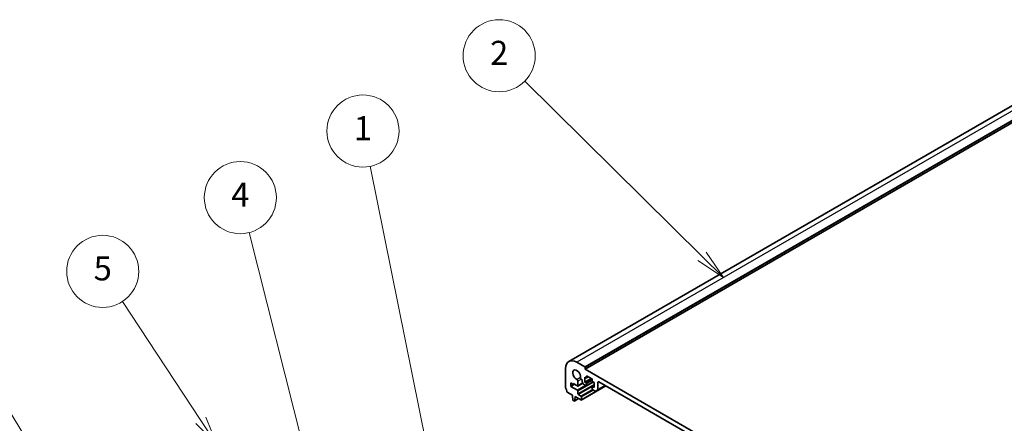
# Model space of a CAD drawing. Units: millimetres. Extents: x 72 to 9887, y 40 to 1445.
# Drawn here: x 1025 to 1435, y 851 to 1019 of the extents above; entities that cross this region are included whole.
import ezdxf

# ---------------------------------------------------------------- set-up
doc = ezdxf.new("R2010")
doc.units = ezdxf.units.MM
doc.header["$LTSCALE"] = 5
for name, color, linetype, lineweight in [('Symbol (TK)', 100, 'Continuous', 18), ('Visible (ISO)', 7, 'Continuous', 35), ('Visible Narrow (ISO)', 7, 'Continuous', 25)]:
    doc.layers.add(name, color=color, linetype=linetype, lineweight=lineweight)
doc.styles.add('Note Text (TK2)', font='MS PGothic.ttf')

# ---------------------------------------------------------------- blocks, each defined once
blk = doc.blocks.new('バルーン1')
at = {"layer": 'Symbol (TK)', "color": 100}
for p, q in [((239.89, 163.316), (234.155, 191.578)), ((239.4, 163.216), (240.387, 160.866)), ((239.89, 163.316), (240.387, 160.866)), ((240.387, 160.866), (240.38, 163.415))]:
    blk.add_line(p, q, dxfattribs=at)
at = {"layer": 'Symbol (TK)'}
blk.add_circle((233.559, 194.512), 3, dxfattribs=at)
at = {"layer": 'Symbol (TK)', "color": 7, "insert": (233.559, 194.489), "char_height": 2, "attachment_point": 5, "style": 'Note Text (TK2)'}
blk.add_mtext('1', dxfattribs=at)
blk = doc.blocks.new('バルーン2')
at = {"layer": 'Symbol (TK)', "color": 100}
for p, q in [((230.791, 159.614), (224.086, 186.073)), ((230.306, 159.491), (231.405, 157.19)), ((230.791, 159.614), (231.405, 157.19)), ((231.405, 157.19), (231.275, 159.736))]:
    blk.add_line(p, q, dxfattribs=at)
at = {"layer": 'Symbol (TK)'}
blk.add_circle((223.352, 188.971), 3, dxfattribs=at)
at = {"layer": 'Symbol (TK)', "color": 7, "insert": (223.352, 188.953), "char_height": 2, "attachment_point": 5, "style": 'Note Text (TK2)'}
blk.add_mtext('4', dxfattribs=at)
blk = doc.blocks.new('バルーン3')
at = {"layer": 'Symbol (TK)', "color": 100}
for p, q in [((220.074, 170.44), (213.546, 180.338)), ((221.451, 168.353), (220.492, 170.715)), ((219.657, 170.164), (221.451, 168.353)), ((220.074, 170.44), (221.451, 168.353))]:
    blk.add_line(p, q, dxfattribs=at)
at = {"layer": 'Symbol (TK)'}
blk.add_circle((211.9, 182.834), 3, dxfattribs=at)
at = {"layer": 'Symbol (TK)', "color": 7, "insert": (211.9, 182.828), "char_height": 2, "attachment_point": 5, "style": 'Note Text (TK2)'}
blk.add_mtext('5', dxfattribs=at)
blk = doc.blocks.new('バルーン4')
at = {"layer": 'Symbol (TK)', "color": 100}
for p, q in [((217.021, 150.1), (202.382, 174.065)), ((217.021, 150.1), (218.324, 147.966)), ((218.324, 147.966), (217.448, 150.36)), ((216.595, 149.839), (218.324, 147.966))]:
    blk.add_line(p, q, dxfattribs=at)
at = {"layer": 'Symbol (TK)'}
blk.add_circle((200.821, 176.621), 3, dxfattribs=at)
at = {"layer": 'Symbol (TK)', "color": 7, "insert": (200.821, 176.615), "char_height": 2, "attachment_point": 5, "style": 'Note Text (TK2)'}
blk.add_mtext('6', dxfattribs=at)
blk = doc.blocks.new('バルーン5')
at = {"layer": 'Symbol (TK)', "color": 100}
for p, q in [((261.779, 184.084), (247.021, 198.672)), ((263.557, 182.326), (262.131, 184.439)), ((261.428, 183.728), (263.557, 182.326)), ((261.779, 184.084), (263.557, 182.326))]:
    blk.add_line(p, q, dxfattribs=at)
at = {"layer": 'Symbol (TK)'}
blk.add_circle((244.896, 200.773), 3, dxfattribs=at)
at = {"layer": 'Symbol (TK)', "color": 7, "insert": (244.896, 200.756), "char_height": 2, "attachment_point": 5, "style": 'Note Text (TK2)'}
blk.add_mtext('2', dxfattribs=at)

msp = doc.modelspace()

# ---------------------------------------------------------------- linework, layer by layer
at = {"layer": 'Visible (ISO)'}
for p, q in [((1464.2029, 998.3634), (1253.4851, 876.7054)), ((1470.9885, 995.1837), (1260.2707, 873.5257)), ((1252.1389, 873.7299), (1252.1389, 865.7567)), ((1260.1292, 874.4239), (1256.7351, 876.3835)), ((1260.2707, 873.5257), (1260.2707, 874.1789)), ((1445.5326, 766.5647), (1260.2707, 873.5257)), ((1258.7083, 869.3409), (1258.715, 869.337)), ((1259.0686, 868.7247), (1259.0686, 868.4226)), ((1260.0585, 870.2189), (1260.6242, 869.8923)), ((1260.0585, 868.096), (1260.0585, 870.2189)), ((1262.7455, 869.6474), (1260.0585, 868.096)), ((1261.5606, 870.3315), (1260.7742, 869.8775)), ((1260.8363, 870.0148), (1260.8363, 870.5047)), ((1261.0485, 870.6272), (1263.0284, 869.4841)), ((1263.2405, 869.1166), (1263.2405, 868.6267)), ((1254.2602, 867.7694), (1255.3209, 867.1571)), ((1254.2602, 866.2997), (1254.2602, 867.7694)), ((1255.816, 867.1979), (1254.2602, 866.2997)), ((1257.0401, 864.6948), (1254.2602, 866.2997)), ((1255.3209, 867.4837), (1257.0406, 866.4911)), ((1255.3209, 867.1571), (1255.3209, 867.4837)), ((1255.6038, 867.3204), (1255.3209, 867.1571)), ((1259.2683, 867.6758), (1257.1906, 866.4763)), ((1257.2527, 866.6136), (1257.2514, 868.4997)), ((1268.8438, 866.5348), (1258.6529, 860.651)), ((1259.9171, 866.9529), (1260.6242, 866.5447)), ((1260.6242, 867.7694), (1260.0585, 868.096)), ((1263.6112, 868.1678), (1260.7742, 866.5298)), ((1260.8363, 866.6672), (1260.8363, 867.402)), ((1263.2405, 866.014), (1263.2405, 865.2791)), ((1264.0183, 866.5645), (1263.3026, 866.1513)), ((1263.4526, 868.2593), (1264.0183, 867.9327)), ((1264.0183, 865.8098), (1263.4526, 866.1364)), ((1263.4526, 864.9117), (1264.3669, 864.3839)), ((1264.0183, 867.9327), (1264.0183, 865.8098)), ((1264.6169, 864.3591), (1265.4704, 864.8519)), ((1268.6145, 866.6672), (1265.4704, 864.8519)), ((1265.574, 865.0808), (1265.574, 868.0144)), ((1265.9275, 868.2185), (1439.8758, 767.7894)), ((1252.8321, 863.9399), (1254.932, 862.7276)), ((1254.932, 862.7276), (1254.932, 862.3193)), ((1254.932, 862.3193), (1255.117, 860.7881)), ((1255.3268, 860.4584), (1255.6686, 860.2611)), ((1257.5242, 861.231), (1255.8186, 860.2462)), ((1255.8783, 860.3486), (1256.0634, 861.6661)), ((1256.0634, 862.0744), (1258.5029, 860.6659)), ((1256.0634, 861.6661), (1256.0634, 862.0744)), ((1256.4169, 861.8702), (1256.0634, 861.6661)), ((1257.2522, 863.2659), (1257.2522, 864.3274)), ((1258.5029, 862.2989), (1257.4643, 862.8985)), ((1258.715, 860.7884), (1258.715, 861.9315))]:
    msp.add_line(p, q, dxfattribs=at)
for centre, major_axis, start_param, end_param in [((1256.7351, 871.0762), (-3.25, 5.6292), 5.49778714, 7.06858347), ((1256.7351, 871.0762), (-1.15, 1.9919), 3.84472578, 8.72164483), ((1260.1292, 874.2606), (-0.1, 0.1732), 3.92699082, 5.49778714), ((1256.8978, 868.7038), (-0.25, 0.433), 3.92699082, 5.58005218), ((1258.7083, 869.7491), (0.25, -0.433), 3.84472578, 5.49778714), ((1258.715, 868.9288), (0.25, -0.433), 0.78540786, 2.35619449), ((1260.6242, 870.1373), (0.15, -0.2598), 5.49778714, 7.06858347), ((1261.0485, 870.3822), (-0.15, 0.2598), 5.49778714, 7.06858347), ((1263.0284, 869.2391), (0.15, -0.2598), 0.78539816, 2.35619449), ((1263.4526, 868.5043), (0.15, -0.2598), 3.92699082, 5.49778714), ((1252.4925, 865.5526), (0.25, -0.433), 3.92699082, 4.69398482), ((1251.2197, 864.8709), (1, -1.7321), 0.91620566, 1.55239217), ((1257.0401, 864.4499), (-0.15, 0.2598), 3.92699082, 5.49778714), ((1257.0406, 866.7361), (0.15, -0.2598), 5.49778714, 7.06858347), ((1259.9171, 867.9327), (0.6, -1.0392), 3.92700051, 5.49778714), ((1260.6242, 867.5245), (-0.15, 0.2598), 3.92699082, 5.49778714), ((1260.6242, 866.7896), (0.15, -0.2598), 5.49778714, 7.06858347), ((1263.4526, 865.8915), (-0.15, 0.2598), 5.49778714, 7.06858347), ((1263.4526, 865.1566), (0.15, -0.2598), 3.92699082, 5.49778713), ((1265.2204, 865.2849), (0.25, -0.433), 0, 0.78539816), ((1265.9275, 867.8103), (-0.25, 0.433), 5.49778714, 7.06858346), ((1252.8321, 864.1849), (0.15, -0.2598), 4.05779831, 5.49778714), ((1255.3268, 860.7033), (0.15, -0.2598), 4.07588076, 5.49778714), ((1257.4643, 863.1435), (-0.15, 0.2598), 0.78539816, 2.35619449), ((1258.5029, 862.054), (-0.15, 0.2598), 3.92699082, 5.49778714), ((1258.5029, 860.9109), (0.15, -0.2598), 5.49778714, 7.06858347), ((1264.3669, 864.7921), (0.25, -0.433), 5.49778713, 6.28318529), ((1255.6686, 860.506), (0.15, -0.2598), 5.49778714, 6.91969352)]:
    msp.add_ellipse(centre, major_axis=major_axis, ratio=0.57735027, start_param=start_param, end_param=end_param, dxfattribs=at)
at = {"layer": 'Visible Narrow (ISO)'}
for p, q in [((1467.4529, 998.0415), (1256.7351, 876.3835)), ((1470.8471, 996.0819), (1260.1292, 874.4239)), ((1470.9885, 995.8369), (1260.2707, 874.1789)), ((1258.356, 869.9861), (1256.8688, 869.1275)), ((1258.7083, 869.3409), (1257.2514, 868.4997)), ((1263.2095, 869.262), (1260.6242, 867.7694)), ((1261.0485, 870.6272), (1260.8363, 870.5047)), ((1261.4727, 870.3822), (1260.8363, 870.0148)), ((1263.2405, 868.79), (1260.8363, 867.402)), ((1260.4342, 866.6544), (1257.0401, 864.6948)), ((1263.7576, 868.0833), (1257.2522, 864.3274)), ((1264.0183, 867.1724), (1257.2522, 863.2659)), ((1259.2298, 867.755), (1257.2527, 866.6136)), ((1264.0183, 866.6825), (1257.4643, 862.8985)), ((1263.3026, 865.07), (1258.5029, 862.2989)), ((1268.7559, 866.5855), (1258.715, 860.7884)), ((1263.6648, 864.7892), (1258.715, 861.9315)), ((1263.5233, 868.2185), (1260.8363, 866.6672)), ((1264.0183, 866.463), (1263.4526, 866.1364)), ((1265.9275, 868.2185), (1265.574, 868.0144)), ((1268.4681, 866.7517), (1265.574, 865.0808)), ((1257.4654, 861.2649), (1255.8783, 860.3486))]:
    msp.add_line(p, q, dxfattribs=at)

# ---------------------------------------------------------------- block references
at = {"layer": 'Symbol (TK)', "xscale": 5, "yscale": 5, "zscale": 5}
for name in ['バルーン5', 'バルーン1', 'バルーン2', 'バルーン3', 'バルーン4']:
    msp.add_blockref(name, (0, 0), dxfattribs=at)

doc.saveas('drawing.dxf')
